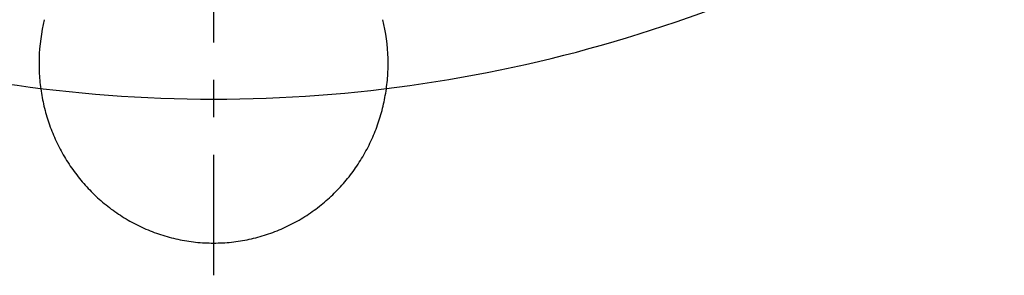
# Model space of a CAD drawing. Extents: x -4 to 206, y -21 to 276.
# Drawn here: x 37 to 58, y 203 to 208 of the extents above; entities that cross this region are included whole.
import ezdxf

# ---------------------------------------------------------------- set-up
doc = ezdxf.new("R2010")
doc.units = 0
doc.linetypes.add('AIGENLINE001', pattern=[5.856145, 3.5278, -0.776115, 0.776115, -0.776115])
doc.layers.add('_________1', color=7, linetype='CONTINUOUS')

# ---------------------------------------------------------------- blocks, each defined once
blk = doc.blocks.new('AIGNBL02010021')
at = {"layer": '_________1', "color": 7}
for centre, radius, start, end in [((41.36824, 236.499232), 29.787095, 236.442827, 269.879147), ((41.278859, 236.379905), 29.667713, 270.051278, 303.626454)]:
    blk.add_arc(centre, radius, start, end, dxfattribs=at)

msp = doc.modelspace()

# ---------------------------------------------------------------- linework, layer by layer
at = {"layer": '_________1', "color": 7, "linetype": 'AIGENLINE001'}
msp.add_line((41.3051, 252.41), (41.3051, 203.064), dxfattribs=at)
at = {"layer": '_________1', "color": 7}
for centre, radius, start, end in [((41.528814, 207.445101), 3.844106, 166.252519, 178.345547), ((41.166847, 207.456621), 3.758626, 1.516391, 13.885503), ((41.376113, 207.441871), 3.691565, 178.229682, 183.84464), ((41.081505, 207.444638), 3.844263, 356.266979, 1.658699), ((41.940108, 207.500965), 4.258305, 184.129143, 188.997252), ((41.319823, 207.431356), 3.605587, 350.480006, 356.231017), ((42.094115, 207.577171), 4.422632, 189.660361, 194.350147), ((40.870974, 207.495913), 4.058944, 345.520439, 350.629189), ((41.536107, 207.469953), 3.855613, 194.861764, 200.252246), ((41.101691, 207.461306), 3.826979, 339.727592, 345.158437), ((41.475457, 207.446053), 3.790441, 200.230659, 205.716452), ((40.896187, 207.545413), 4.048903, 334.484311, 339.618723), ((41.507799, 207.465509), 3.828023, 205.768761, 211.218464), ((41.217107, 207.405185), 3.698897, 328.661893, 334.303268), ((41.746977, 207.640379), 4.123282, 211.573946, 216.646364), ((41.063166, 207.505137), 3.882368, 323.196162, 328.583567), ((41.514303, 207.505992), 3.856513, 217.107739, 222.551733), ((40.954543, 207.616805), 4.036312, 317.655626, 322.850678), ((41.329145, 207.328352), 3.599987, 222.461843, 228.299581), ((41.245485, 207.373497), 3.657421, 311.64712, 317.402733), ((41.348072, 207.350474), 3.629095, 228.308806, 234.120254), ((41.276299, 207.331377), 3.605473, 305.878588, 311.726009), ((41.603202, 207.744028), 4.09757, 234.454976, 239.618368), ((41.266882, 207.343692), 3.620971, 300.041566, 305.88513), ((41.374778, 207.419475), 3.702205, 240.127717, 245.860017), ((41.325869, 207.320889), 3.592242, 245.928804, 251.851097), ((41.443157, 206.910187), 3.152665, 287.7356, 294.484538), ((41.2511, 207.389238), 3.668311, 294.113498, 299.898808), ((41.317719, 207.301298), 3.571086, 251.877451, 257.849642), ((41.342376, 207.111607), 3.375389, 282.018857, 288.323511), ((41.32636, 207.367275), 3.637408, 257.935323, 263.802476), ((41.303279, 207.281745), 3.549912, 264.023788, 270.02877), ((41.306472, 207.315363), 3.583531, 269.977452, 275.948082), ((41.250789, 207.578679), 3.851302, 276.366075, 281.904583)]:
    msp.add_arc(centre, radius, start, end, dxfattribs=at)

# ---------------------------------------------------------------- block references
msp.add_blockref('AIGNBL02010021', (0, 0), dxfattribs=at)

doc.saveas('drawing.dxf')
